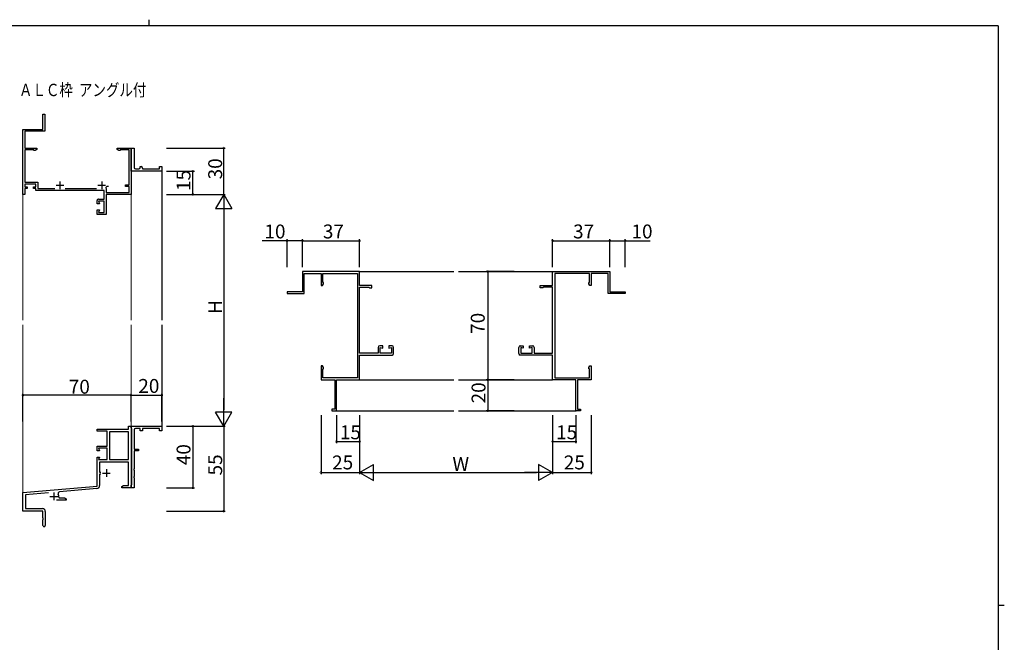
# Model space of a CAD drawing. Extents: x 0 to 1133, y 0 to 806.
# Drawn here: x 470 to 1108, y 403 to 806 of the extents above; entities that cross this region are included whole.
import ezdxf

# ---------------------------------------------------------------- set-up
doc = ezdxf.new("R2010")
doc.units = 0
for name, color, linetype in [('USER1', 3, 'CONTINUOUS'), ('YKK_11', 7, 'CONTINUOUS'), ('YKK_12', 2, 'CONTINUOUS'), ('YKK_D', 6, 'CONTINUOUS'), ('YKK_ZWAK', 7, 'CONTINUOUS')]:
    doc.layers.add(name, color=color, linetype=linetype)
doc.styles.get("Standard").update_dxf_attribs({"font": 'ROMANS.SHX', "bigfont": 'EXTFONT.SHX'})

# ---------------------------------------------------------------- blocks, each defined once
blk = doc.blocks.new('A201')
at = {"layer": 'YKK_ZWAK', "color": 8, "linetype": 'Continuous'}
blk.add_line((296.01, 412), (296.01, 410), dxfattribs=at)
at = {"layer": 'YKK_ZWAK', "color": 254, "linetype": 'Continuous'}
for p, q in [((571, 410), (21, 410)), ((571, 410), (571, 35)), ((571, 222.5), (573, 222.5))]:
    blk.add_line(p, q, dxfattribs=at)

msp = doc.modelspace()

# ---------------------------------------------------------------- linework, layer by layer
at = {"layer": 'YKK_11', "color": 0, "linetype": 'ByBlock', "lineweight": -2}
for p, q in [((485.55, 734.93), (485.55, 744.93)), ((485.55, 744.93), (486.65, 744.93)), ((486.65, 744.93), (486.65, 733.83)), ((472.55, 734.92), (485.55, 734.93)), ((472.55, 692.92), (472.55, 734.92)), ((486.65, 733.83), (473.85, 733.82)), ((473.85, 733.82), (473.85, 722.92)), ((473.85, 722.92), (481.55, 722.92)), ((479.55, 721.82), (473.85, 721.82)), ((473.85, 721.82), (473.85, 700.92)), ((479.55, 721.27), (479.55, 721.82)), ((480.43, 721.27), (479.55, 721.27)), ((481.55, 721.92), (480.43, 721.27)), ((481.55, 722.92), (481.55, 721.92)), ((533.55, 721.92), (533.55, 722.92)), ((533.55, 722.92), (542.55, 722.92)), ((534.68, 721.27), (533.55, 721.92)), ((535.55, 721.27), (534.68, 721.27)), ((541.25, 721.82), (535.55, 721.82)), ((535.55, 721.82), (535.55, 721.27)), ((541.25, 699.12), (541.25, 721.82)), ((542.55, 709.42), (542.55, 722.92)), ((542.55, 722.92), (544.55, 722.92)), ((542.55, 722.92), (542.55, 692.92)), ((544.55, 722.92), (544.55, 710.42)), ((542.55, 707.92), (542.55, 709.42)), ((562.55, 707.92), (542.55, 707.92)), ((545.55, 709.42), (547.55, 709.42)), ((548.55, 710.42), (548.55, 710.92)), ((548.55, 710.92), (549.05, 710.92)), ((550.05, 709.92), (550.05, 709.42)), ((550.05, 709.42), (561.05, 709.42)), ((561.05, 709.42), (561.05, 710.92)), ((561.05, 710.92), (562.55, 710.92)), ((562.55, 710.92), (562.55, 707.92)), ((473.85, 700.92), (482.15, 700.92)), ((480.85, 699.62), (473.85, 699.62)), ((473.85, 699.62), (473.85, 697.72)), ((473.85, 697.72), (475.35, 697.72)), ((475.35, 696.72), (473.85, 696.72)), ((473.85, 696.72), (473.85, 692.92)), ((475.35, 697.72), (475.35, 696.72)), ((479.35, 696.72), (479.35, 697.72)), ((479.35, 697.72), (480.85, 697.72)), ((480.85, 696.72), (479.35, 696.72)), ((480.85, 697.72), (480.85, 699.62)), ((480.85, 695.42), (480.85, 696.72)), ((525.25, 695.42), (480.85, 695.42)), ((482.15, 700.92), (482.15, 696.72)), ((482.15, 696.72), (493.22, 696.72)), ((499.89, 696.72), (520.22, 696.72)), ((525.25, 689.92), (525.25, 695.42)), ((526.3, 697.18), (526.4, 696.76)), ((526.4, 696.76), (526.55, 696.51)), ((526.55, 696.51), (526.55, 694.22)), ((526.91, 698.12), (526.62, 697.91)), ((527.95, 698.12), (526.91, 698.12)), ((539.05, 698.12), (539.05, 699.12)), ((539.05, 699.12), (541.25, 699.12)), ((541.25, 698.12), (539.05, 698.12)), ((541.25, 694.22), (541.25, 698.12)), ((473.85, 692.92), (472.55, 692.92)), ((520.55, 686.92), (520.55, 688.92)), ((521.55, 689.92), (525.25, 689.92)), ((525.25, 688.62), (521.55, 688.62)), ((521.55, 688.62), (522.17, 686.92)), ((525.25, 681.22), (525.25, 688.62)), ((526.55, 694.22), (541.25, 694.22)), ((542.55, 692.92), (526.55, 692.92)), ((526.55, 692.92), (526.55, 679.92)), ((522.17, 686.92), (520.55, 686.92)), ((520.55, 679.92), (520.55, 682.92)), ((520.55, 682.92), (522.17, 682.92)), ((522.17, 682.92), (521.55, 681.22)), ((526.55, 679.92), (520.55, 679.92)), ((521.55, 681.22), (525.25, 681.22)), ((690.56, 642.92), (653.56, 642.92)), ((653.56, 642.92), (653.56, 629.92)), ((654.66, 628.82), (654.66, 641.62)), ((654.66, 641.62), (665.56, 641.62)), ((665.56, 641.62), (665.56, 633.92)), ((666.66, 635.92), (666.66, 641.62)), ((666.66, 641.62), (689.16, 641.62)), ((689.16, 641.62), (689.16, 574.22)), ((690.56, 633.92), (690.56, 642.92)), ((815.56, 633.92), (815.56, 642.92)), ((815.56, 642.92), (852.56, 642.92)), ((816.96, 641.62), (816.96, 574.22)), ((839.46, 641.62), (816.96, 641.62)), ((839.46, 635.92), (839.46, 641.62)), ((851.46, 641.62), (840.56, 641.62)), ((840.56, 641.62), (840.56, 633.92)), ((851.46, 628.82), (851.46, 641.62)), ((852.56, 642.92), (852.56, 629.92)), ((665.56, 633.92), (666.56, 633.92)), ((666.56, 633.92), (667.21, 635.05)), ((667.21, 635.92), (666.66, 635.92)), ((667.21, 635.05), (667.21, 635.92)), ((698.56, 633.92), (690.56, 633.92)), ((690.56, 590.22), (690.56, 632.82)), ((690.56, 632.82), (696.56, 632.82)), ((696.56, 632.82), (696.86, 632.52)), ((696.86, 632.52), (698.56, 632.52)), ((698.56, 632.52), (698.56, 633.92)), ((807.56, 632.52), (807.56, 633.92)), ((807.56, 633.92), (815.56, 633.92)), ((809.26, 632.52), (807.56, 632.52)), ((809.56, 632.82), (809.26, 632.52)), ((815.56, 632.82), (809.56, 632.82)), ((815.56, 590.22), (815.56, 632.82)), ((838.91, 635.05), (838.91, 635.92)), ((838.91, 635.92), (839.46, 635.92)), ((839.56, 633.92), (838.91, 635.05)), ((840.56, 633.92), (839.56, 633.92)), ((653.56, 629.92), (643.56, 629.92)), ((643.56, 629.92), (643.56, 628.82)), ((643.56, 628.82), (654.66, 628.82)), ((862.56, 628.82), (851.46, 628.82)), ((852.56, 629.92), (862.56, 629.92)), ((862.56, 629.92), (862.56, 628.82)), ((702.56, 593.92), (702.56, 590.22)), ((705.56, 594.92), (703.56, 594.92)), ((703.86, 590.22), (703.86, 593.92)), ((703.86, 593.92), (705.56, 593.3)), ((705.56, 593.3), (705.56, 594.92)), ((711.56, 594.92), (709.56, 594.92)), ((709.56, 594.92), (709.56, 593.3)), ((709.56, 593.3), (711.26, 593.92)), ((711.26, 593.92), (711.26, 590.22)), ((712.56, 589.92), (712.56, 593.92)), ((793.56, 589.92), (793.56, 593.92)), ((794.56, 594.92), (796.56, 594.92)), ((796.56, 593.3), (794.86, 593.92)), ((794.86, 593.92), (794.86, 590.22)), ((796.56, 594.92), (796.56, 593.3)), ((800.56, 593.3), (800.56, 594.92)), ((800.56, 594.92), (802.56, 594.92)), ((802.26, 593.92), (800.56, 593.3)), ((802.26, 590.22), (802.26, 593.92)), ((803.56, 593.92), (803.56, 590.22)), ((702.56, 590.22), (690.56, 590.22)), ((690.56, 572.92), (690.56, 588.92)), ((690.56, 588.92), (711.56, 588.92)), ((711.26, 590.22), (703.86, 590.22)), ((815.56, 588.92), (794.56, 588.92)), ((794.86, 590.22), (802.26, 590.22)), ((803.56, 590.22), (815.56, 590.22)), ((815.56, 572.92), (815.56, 588.92)), ((666.56, 581.92), (665.56, 581.92)), ((665.56, 581.92), (665.56, 572.92)), ((667.21, 580.8), (666.56, 581.92)), ((667.21, 579.92), (667.21, 580.8)), ((838.91, 580.8), (839.56, 581.92)), ((838.91, 579.92), (838.91, 580.8)), ((839.56, 581.92), (840.56, 581.92)), ((840.56, 581.92), (840.56, 572.92)), ((666.66, 574.22), (666.66, 579.92)), ((666.66, 579.92), (667.21, 579.92)), ((689.16, 574.22), (666.66, 574.22)), ((816.96, 574.22), (839.46, 574.22)), ((839.46, 579.92), (838.91, 579.92)), ((839.46, 574.22), (839.46, 579.92)), ((665.56, 572.92), (674.46, 572.92)), ((674.46, 572.92), (674.46, 553.92)), ((675.56, 552.92), (675.56, 572.92)), ((675.56, 572.92), (690.56, 572.92)), ((830.56, 572.92), (815.56, 572.92)), ((830.56, 552.92), (830.56, 572.92)), ((840.56, 572.92), (831.66, 572.92)), ((831.66, 572.92), (831.66, 553.92)), ((674.46, 553.92), (672.56, 553.92)), ((672.56, 553.92), (672.56, 552.92)), ((672.56, 552.92), (675.56, 552.92)), ((833.56, 552.92), (830.56, 552.92)), ((831.66, 553.92), (833.56, 553.92)), ((833.56, 553.92), (833.56, 552.92)), ((540.92, 540.93), (540.92, 542.93)), ((540.92, 542.93), (542.55, 542.93)), ((542.55, 541.73), (542.55, 542.93)), ((542.55, 542.93), (562.55, 542.93)), ((542.55, 542.93), (542.55, 502.93)), ((562.55, 542.93), (562.55, 539.93)), ((520.55, 539.63), (520.55, 540.93)), ((520.55, 540.93), (540.92, 540.93)), ((527.05, 539.63), (520.55, 539.63)), ((527.05, 529.93), (527.05, 539.63)), ((528.68, 539.3), (528.68, 521.23)), ((540.92, 539.3), (528.68, 539.3)), ((528.68, 539.3), (528.68, 521.23)), ((540.92, 521.23), (540.92, 539.3)), ((542.85, 541.43), (542.55, 541.73)), ((543.05, 541.23), (542.85, 541.43)), ((543.05, 505.13), (543.05, 541.23)), ((544.55, 540.43), (544.55, 527.93)), ((548.55, 541.43), (545.55, 541.43)), ((548.55, 539.93), (548.55, 541.43)), ((550.05, 539.93), (548.55, 539.93)), ((561.05, 541.43), (550.05, 541.43)), ((550.05, 541.43), (550.05, 539.93)), ((561.05, 539.93), (561.05, 541.43)), ((562.55, 539.93), (561.05, 539.93)), ((520.55, 526.93), (520.55, 529.93)), ((520.55, 529.93), (527.05, 529.93)), ((522.17, 526.93), (520.55, 526.93)), ((520.55, 504.12), (520.55, 522.93)), ((520.55, 522.93), (522.17, 522.93)), ((527.05, 528.63), (521.55, 528.63)), ((521.55, 528.63), (522.17, 526.93)), ((522.17, 522.93), (521.55, 521.23)), ((527.05, 521.23), (527.05, 528.63)), ((544.55, 527.93), (547.35, 527.93)), ((547.35, 526.93), (544.55, 526.93)), ((544.55, 526.93), (544.55, 515.38)), ((547.35, 527.93), (547.35, 526.93)), ((521.55, 521.23), (527.05, 521.23)), ((540.92, 519.6), (522.18, 519.6)), ((522.18, 519.6), (522.18, 513.23)), ((528.68, 521.23), (540.92, 521.23)), ((540.92, 504.56), (540.92, 519.6)), ((522.18, 513.23), (522.95, 513.23)), ((522.95, 511.83), (522.18, 511.83)), ((522.18, 511.83), (522.18, 504.46)), ((544.55, 515.38), (544.43, 515.2)), ((544.43, 515.2), (544.43, 514.65)), ((544.43, 514.65), (544.55, 514.47)), ((544.55, 510.38), (544.43, 510.2)), ((544.43, 510.2), (544.43, 509.65)), ((544.55, 514.47), (544.55, 510.38)), ((472.55, 499.93), (520.55, 504.12)), ((536.55, 503.93), (537.64, 504.56)), ((536.55, 502.93), (536.55, 503.93)), ((537.64, 504.56), (540.92, 504.56)), ((542.55, 504.63), (542.85, 504.93)), ((542.55, 502.93), (542.55, 504.63)), ((542.85, 504.93), (543.05, 505.13)), ((544.43, 509.65), (544.55, 509.47)), ((544.55, 509.47), (544.55, 502.93)), ((472.55, 487.93), (472.55, 499.93)), ((489.11, 499.74), (474.18, 498.43)), ((474.18, 498.43), (474.18, 489.56)), ((520.36, 502.47), (496.34, 500.37)), ((538.59, 502.93), (536.55, 502.93)), ((538.78, 503.05), (538.59, 502.93)), ((539.33, 503.05), (538.78, 503.05)), ((539.51, 502.93), (539.33, 503.05)), ((539.59, 502.93), (539.51, 502.93)), ((539.78, 503.05), (539.59, 502.93)), ((540.33, 503.05), (539.78, 503.05)), ((540.51, 502.93), (540.33, 503.05)), ((542.55, 502.93), (540.51, 502.93)), ((544.55, 502.93), (542.55, 502.93)), ((500.55, 494.93), (494.2, 494.93)), ((495.71, 496.9), (496.01, 496.56)), ((496.01, 496.56), (499.46, 496.56)), ((499.46, 496.56), (500.55, 495.93)), ((500.55, 495.93), (500.55, 494.93)), ((485.55, 487.93), (472.55, 487.93)), ((474.18, 489.56), (485.25, 489.56)), ((485.55, 483.6), (485.55, 487.93)), ((487.05, 487.76), (487.05, 478.68)), ((485.7, 483.4), (485.55, 483.6)), ((485.55, 482.25), (485.7, 482.45)), ((485.55, 478.68), (485.55, 482.25)), ((485.7, 482.45), (485.7, 483.4))]:
    msp.add_line(p, q, dxfattribs=at)
at = {"layer": 'YKK_11', "color": 2}
for p, q in [((496.55, 701.32), (496.55, 696.32)), ((523.55, 701.32), (523.55, 696.32)), ((494.05, 698.82), (499.05, 698.82)), ((521.05, 698.82), (526.05, 698.82)), ((524.15, 512.53), (529.15, 512.53)), ((526.65, 515.03), (526.65, 510.03)), ((490.05, 497.43), (495.05, 497.43)), ((492.55, 499.93), (492.55, 494.93))]:
    msp.add_line(p, q, dxfattribs=at)
at = {"layer": 'YKK_11', "color": 0, "linetype": 'ByBlock', "lineweight": -2}
for centre, radius, start, end in [((545.55, 710.42), 1, 180.00001, 269.99999), ((547.55, 710.42), 1, 270.00001, 359.99999), ((549.05, 709.92), 1, 0.00001, 89.99999), ((523.55, 698.82), 3.2, 329.04374, 343.40011), ((521.55, 688.92), 1, 89.99703, 179.99999), ((703.56, 593.92), 1, 90.00001, 179.99999), ((711.56, 593.92), 1, 0.00001, 89.99999), ((794.56, 593.92), 1, 90.00001, 179.99999), ((802.56, 593.92), 1, 0.00001, 89.99999), ((711.56, 589.92), 1, 270.00001, 359.99999), ((794.56, 589.92), 1, 180.00001, 269.99999), ((545.55, 540.43), 1, 90.00001, 179.99999), ((520.18, 504.46), 2, 274.99998, 359.99999), ((496.43, 499.27), 1.1, 95.00003, 205.46743), ((492.55, 497.43), 3.2, 350.62723, 25.46741), ((485.25, 487.76), 1.8, 0.00001, 89.99999), ((486.3, 478.68), 0.75, 179.99999, 0.00001)]:
    msp.add_arc(centre, radius, start, end, dxfattribs=at)
at = {"layer": 'YKK_12'}
for p, q in [((562.55, 708.22), (562.55, 611.42)), ((690.56, 642.92), (751.56, 642.92)), ((754.56, 642.92), (815.56, 642.92)), ((562.55, 608.42), (562.55, 542.63)), ((690.56, 572.92), (751.56, 572.92)), ((754.56, 572.92), (815.56, 572.92)), ((675.26, 552.92), (751.56, 552.92)), ((754.56, 552.92), (830.86, 552.92))]:
    msp.add_line(p, q, dxfattribs=at)
at = {"layer": 'YKK_12', "linetype": 'Continuous', "lineweight": 13}
for p, q in [((472.55, 611.42), (472.55, 693.42)), ((542.55, 693.22), (542.55, 611.42)), ((472.55, 499.65), (472.55, 608.42)), ((542.55, 608.42), (542.55, 542.63))]:
    msp.add_line(p, q, dxfattribs=at)
at = {"layer": 'YKK_D'}
for p, q in [((565.55, 722.92), (603.55, 722.92)), ((602.55, 692.92), (602.55, 722.92)), ((565.55, 707.92), (583.55, 707.92)), ((582.55, 692.92), (582.55, 707.92)), ((565.55, 692.93), (603.55, 692.93)), ((565.55, 692.92), (603.55, 692.92)), ((565.55, 692.92), (583.55, 692.92)), ((602.55, 682.43), (602.55, 553.43)), ((643.56, 645.92), (643.56, 663.92)), ((653.56, 645.92), (653.56, 663.92)), ((653.56, 645.92), (653.56, 663.92)), ((690.56, 645.92), (690.56, 663.92)), ((815.56, 645.92), (815.56, 663.92)), ((852.56, 645.92), (852.56, 663.92)), ((852.56, 645.92), (852.56, 663.92)), ((862.56, 645.92), (862.56, 663.92)), ((643.56, 662.92), (627.45, 662.92)), ((653.56, 662.92), (643.56, 662.92)), ((653.56, 662.92), (690.56, 662.92)), ((815.56, 662.92), (852.56, 662.92)), ((852.56, 662.92), (862.56, 662.92)), ((862.56, 662.92), (878.67, 662.92)), ((790.56, 642.92), (772.56, 642.92)), ((773.56, 642.92), (773.56, 572.92)), ((790.56, 572.92), (772.56, 572.92)), ((790.56, 572.92), (772.56, 572.92)), ((773.56, 572.92), (773.56, 552.92)), ((472.55, 545.93), (472.55, 563.93)), ((542.55, 562.93), (472.55, 562.93)), ((542.55, 545.93), (542.55, 563.93)), ((542.55, 545.93), (542.55, 563.93)), ((542.55, 562.93), (562.55, 562.93)), ((562.55, 545.93), (562.55, 563.93)), ((665.56, 549.92), (665.56, 511.92)), ((675.56, 549.92), (675.56, 531.92)), ((690.56, 549.92), (690.56, 511.92)), ((690.56, 549.92), (690.56, 511.92)), ((690.56, 549.92), (690.56, 531.92)), ((790.56, 552.92), (772.56, 552.92)), ((815.56, 549.92), (815.56, 511.92)), ((815.56, 549.92), (815.56, 511.92)), ((815.56, 549.92), (815.56, 531.92)), ((830.56, 549.92), (830.56, 531.92)), ((840.56, 549.92), (840.56, 511.92)), ((565.55, 542.93), (603.55, 542.93)), ((565.55, 542.93), (583.55, 542.93)), ((565.55, 542.93), (603.55, 542.93)), ((582.55, 542.93), (582.55, 502.93)), ((602.55, 542.93), (602.55, 487.93)), ((675.56, 532.92), (690.56, 532.92)), ((815.56, 532.92), (830.56, 532.92)), ((665.56, 512.92), (690.56, 512.92)), ((701.06, 512.92), (805.06, 512.92)), ((815.56, 512.92), (840.56, 512.92)), ((565.55, 502.93), (583.55, 502.93)), ((565.55, 487.93), (603.55, 487.93))]:
    msp.add_line(p, q, dxfattribs=at)
at = {"layer": 'YKK_D', "lineweight": -2}
for p, q in [((602.55, 692.93), (597.3, 683.83)), ((602.55, 692.93), (607.8, 683.83)), ((602.55, 692.93), (602.55, 674.74)), ((597.3, 683.83), (607.8, 683.83)), ((602.55, 542.93), (602.55, 561.11)), ((602.55, 542.93), (597.3, 552.02)), ((607.8, 552.02), (597.3, 552.02)), ((602.55, 542.93), (607.8, 552.02)), ((690.56, 512.92), (699.65, 518.17)), ((699.65, 507.67), (699.65, 518.17)), ((815.56, 512.92), (806.46, 518.17)), ((806.46, 518.17), (806.46, 507.67)), ((690.56, 512.92), (699.65, 507.67)), ((690.56, 512.92), (708.74, 512.92)), ((815.56, 512.92), (797.37, 512.92)), ((815.56, 512.92), (806.46, 507.67))]:
    msp.add_line(p, q, dxfattribs=at)
at = {"layer": 'YKK_D', "linetype": 'ByBlock', "const_width": 1.27}
for points in [[(602.55, 722.77, 1), (602.55, 723.08, 1)], [(582.55, 707.77, 1), (582.55, 708.08, 1)], [(582.55, 693.08, 1), (582.55, 692.77, 1)], [(643.72, 662.92, 1), (643.4, 662.92, 1)], [(653.72, 662.92, 1), (653.4, 662.92, 1)], [(653.4, 662.92, 1), (653.72, 662.92, 1)], [(690.4, 662.92, 1), (690.72, 662.92, 1)], [(815.72, 662.92, 1), (815.4, 662.92, 1)], [(852.4, 662.92, 1), (852.72, 662.92, 1)], [(852.72, 662.92, 1), (852.4, 662.92, 1)], [(862.4, 662.92, 1), (862.72, 662.92, 1)], [(773.56, 642.76, 1), (773.56, 643.08, 1)], [(773.56, 573.08, 1), (773.56, 572.76, 1)], [(773.56, 572.76, 1), (773.56, 573.08, 1)], [(472.71, 562.93, 1), (472.39, 562.93, 1)], [(542.39, 562.93, 1), (542.71, 562.93, 1)], [(542.71, 562.93, 1), (542.39, 562.93, 1)], [(562.39, 562.93, 1), (562.71, 562.93, 1)], [(773.56, 553.08, 1), (773.56, 552.76, 1)], [(582.55, 542.77, 1), (582.55, 543.08, 1)], [(675.72, 532.92, 1), (675.4, 532.92, 1)], [(690.4, 532.92, 1), (690.72, 532.92, 1)], [(815.72, 532.92, 1), (815.4, 532.92, 1)], [(830.4, 532.92, 1), (830.72, 532.92, 1)], [(665.72, 512.92, 1), (665.4, 512.92, 1)], [(840.4, 512.92, 1), (840.72, 512.92, 1)], [(582.55, 503.08, 1), (582.55, 502.77, 1)], [(602.55, 488.08, 1), (602.55, 487.77, 1)]]:
    msp.add_lwpolyline(points, format="xyb", close=True, dxfattribs=at)

# ---------------------------------------------------------------- block references
at = {"layer": 'YKK_ZWAK', "xscale": 2, "yscale": 2, "zscale": 2}
msp.add_blockref('A201', (-38, -18), dxfattribs=at)

# ---------------------------------------------------------------- texts
at = {"layer": 'USER1', "width": 0.8}
msp.add_text('ＡＬＣ枠  アングル付', height=8, dxfattribs=at).set_placement((470, 756.52))
at = {"layer": 'YKK_D'}
for s, p in [('30', (601.55, 702.64)), ('15', (581.05, 695.14)), ('H', (601.55, 615.53)), ('70', (771.56, 602.64)), ('20', (772.06, 557.64)), ('40', (581.05, 517.65)), ('55', (601.55, 511))]:
    msp.add_text(s, height=9, rotation=90, dxfattribs=at).set_placement(p)
for s, p in [('10', (628.95, 664.42)), ('37', (666.78, 664.42)), ('37', (828.78, 664.42)), ('10', (866.61, 664.42)), ('70', (502.27, 563.93)), ('20', (547.27, 564.43)), ('15', (677.78, 534.42)), ('15', (817.78, 534.42)), ('25', (672.78, 514.92)), ('W', (750.66, 513.92)), ('25', (822.78, 514.92))]:
    msp.add_text(s, height=9, dxfattribs=at).set_placement(p)

doc.saveas('drawing.dxf')
